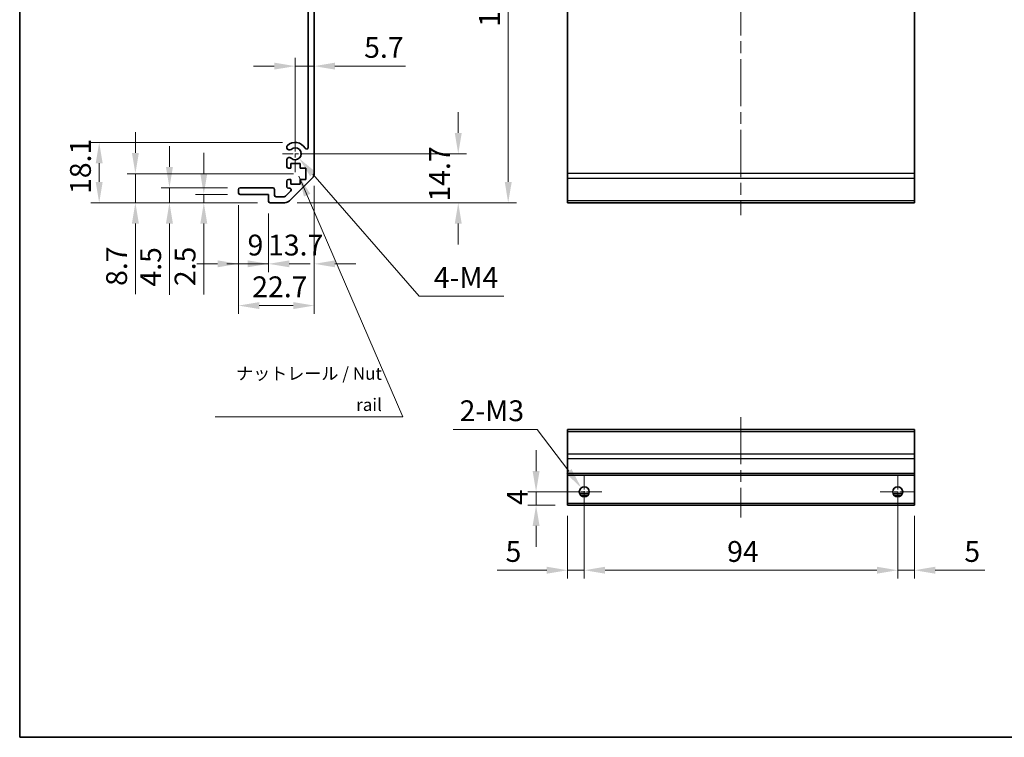
# Model space of a CAD drawing. Units: millimetres. Extents: x 36 to 5180, y 4 to 863.
# Drawn here: x 2207 to 2502, y 20 to 235 of the extents above; entities that cross this region are included whole.
import ezdxf

# ---------------------------------------------------------------- set-up
doc = ezdxf.new("R2010")
doc.units = ezdxf.units.MM
doc.header["$LTSCALE"] = 2.5
doc.linetypes.add('CHAIN', pattern=[0.3543, 0.2362, -0.0295, 0.0591, -0.0295])
doc.layers.get('Defpoints').update_dxf_attribs({"lineweight": 25})
for name, color, linetype, lineweight in [('Border (ISO)', 7, 'Continuous', 35), ('Dimension (ISO)', 7, 'Continuous', 18), ('Dimension (ISO) @ 1', 7, 'Continuous', 18), ('Symbol (ISO)', 7, 'Continuous', 18), ('Visible (ISO)', 7, 'Continuous', 35), ('Visible Narrow (ISO)', 7, 'Continuous', 25)]:
    doc.layers.add(name, color=color, linetype=linetype, lineweight=lineweight)
doc.layers.add('Center Mark (ISO)', color=7, linetype='Continuous', lineweight=18, true_color=0x80ffff)
doc.layers.add('Centerline (ISO)', color=7, linetype='Continuous', lineweight=18, true_color=0x80ffff)
doc.styles.add('Note Text (TK)', font='txt')
doc.dimstyles.new('Default - Method 1b (TK)', dxfattribs={"dimscale": 2.5, "dimtxt": 2.5, "dimasz": 2.5, "dimexe": 1, "dimexo": 1.5, "dimgap": 1, "dimtad": 1, "dimtoh": 1, "dimrnd": 1e-08, "dimdsep": 46, "dimtxsty": 'Note Text (TK)', "dimcen": 0.09, "dimdle": 5, "dimclrd": 100, "dimclre": 100, "dimclrt": 7, "dimadec": 1, "dimazin": 1, "dimtfac": 1, "dimtmove": 0, "dimatfit": 3, "dimfxl": 0, "dimtolj": 1, "dimlwd": -1, "dimlwe": -1, "dimarcsym": 0})
doc.dimstyles.new('Default - Method 1b (TK)$7', dxfattribs={"dimscale": 2.5, "dimtxt": 2.5, "dimasz": 2.5, "dimexe": 1, "dimexo": 1.5, "dimgap": 1, "dimtad": 1, "dimtoh": 1, "dimrnd": 1e-08, "dimdsep": 46, "dimtxsty": 'Note Text (TK)', "dimcen": 0.09, "dimdle": 5, "dimclrd": 256, "dimclre": 100, "dimclrt": 7, "dimadec": 1, "dimazin": 1, "dimtfac": 1, "dimtmove": 0, "dimatfit": 3, "dimfxl": 0, "dimtolj": 1, "dimlwd": -1, "dimlwe": -1, "dimarcsym": 0})

# ---------------------------------------------------------------- blocks, each defined once
blk = doc.blocks.new('図面枠 tk図枠')
at = {"layer": 'Border (ISO)'}
for p, q in [((14.5, 289), (14.5, 8)), ((14.5, 8), (405.5, 8))]:
    blk.add_line(p, q, dxfattribs=at)
blk = doc.blocks.new('*D63')
at = {"layer": 'Defpoints', "color": 0, "transparency": 16777216}
for p in [(2289.46, 195.16), (2338.38, 195.16), (2286.33, 180.46)]:
    blk.add_point(p, dxfattribs=at)
at = {"layer": 'Dimension (ISO)', "color": 100, "transparency": 16777216}
for p, q in [((2338.38, 201.41), (2338.38, 207.66)), ((2293.21, 195.16), (2340.88, 195.16)), ((2290.08, 180.46), (2340.88, 180.46)), ((2338.38, 174.21), (2338.38, 167.96))]:
    blk.add_line(p, q, dxfattribs=at)
for points in [[(2337.34, 201.41), (2339.42, 201.41), (2338.38, 195.16)], [(2337.34, 174.21), (2339.42, 174.21), (2338.38, 180.46)]]:
    blk.add_solid(points, dxfattribs=at)
at = {"layer": 'Dimension (ISO)', "color": 7, "transparency": 16777216, "insert": (2332.76, 180.83), "char_height": 6.25, "attachment_point": 4, "rotation": 90, "style": 'Note Text (TK)'}
blk.add_mtext('\\A1;14.7', dxfattribs=at)
blk = doc.blocks.new('*D61')
at = {"layer": 'Defpoints', "color": 0, "transparency": 16777216}
for p in [(2286.33, 304.86), (2286.33, 180.46), (2353.37, 180.46)]:
    blk.add_point(p, dxfattribs=at)
at = {"layer": 'Dimension (ISO)', "color": 100, "transparency": 16777216}
for p, q in [((2290.08, 304.86), (2355.87, 304.86)), ((2353.37, 298.61), (2353.37, 186.71)), ((2290.08, 180.46), (2355.87, 180.46))]:
    blk.add_line(p, q, dxfattribs=at)
for points in [[(2352.33, 298.61), (2354.42, 298.61), (2353.37, 304.86)], [(2352.33, 186.71), (2354.42, 186.71), (2353.37, 180.46)]]:
    blk.add_solid(points, dxfattribs=at)
at = {"layer": 'Dimension (ISO)', "color": 7, "transparency": 16777216, "insert": (2347.75, 233.26), "char_height": 6.25, "attachment_point": 4, "rotation": 90, "style": 'Note Text (TK)'}
blk.add_mtext('\\A1;124.4', dxfattribs=at)
blk = doc.blocks.new('*D60')
at = {"layer": 'Defpoints', "color": 0, "transparency": 16777216}
for p in [(2295.16, 189.29), (2281.46, 180.96), (2295.16, 162.13)]:
    blk.add_point(p, dxfattribs=at)
at = {"layer": 'Dimension (ISO)', "color": 100, "transparency": 16777216}
for p, q in [((2295.16, 185.54), (2295.16, 159.63)), ((2281.46, 177.21), (2281.46, 159.63)), ((2275.21, 162.13), (2268.96, 162.13)), ((2301.41, 162.13), (2307.66, 162.13))]:
    blk.add_line(p, q, dxfattribs=at)
for points in [[(2275.21, 163.17), (2275.21, 161.09), (2281.46, 162.13)], [(2301.41, 163.17), (2301.41, 161.09), (2295.16, 162.13)]]:
    blk.add_solid(points, dxfattribs=at)
at = {"layer": 'Dimension (ISO)', "color": 7, "transparency": 16777216, "insert": (2281.33, 167.76), "char_height": 6.25, "attachment_point": 4, "style": 'Note Text (TK)'}
blk.add_mtext('\\A1;13.7', dxfattribs=at)
blk = doc.blocks.new('*D59')
at = {"layer": 'Defpoints', "color": 0, "transparency": 16777216}
for p in [(2272.46, 183.46), (2281.46, 180.96), (2281.46, 162.13)]:
    blk.add_point(p, dxfattribs=at)
at = {"layer": 'Dimension (ISO)', "color": 100, "transparency": 16777216}
for p, q in [((2272.46, 179.71), (2272.46, 159.63)), ((2281.46, 177.21), (2281.46, 159.63)), ((2266.21, 162.13), (2259.96, 162.13)), ((2272.46, 162.13), (2281.46, 162.13)), ((2287.71, 162.13), (2293.96, 162.13))]:
    blk.add_line(p, q, dxfattribs=at)
for points in [[(2266.21, 163.17), (2266.21, 161.09), (2272.46, 162.13)], [(2287.71, 163.17), (2287.71, 161.09), (2281.46, 162.13)]]:
    blk.add_solid(points, dxfattribs=at)
at = {"layer": 'Dimension (ISO)', "color": 7, "transparency": 16777216, "insert": (2275.18, 167.76), "char_height": 6.25, "attachment_point": 4, "style": 'Note Text (TK)'}
blk.add_mtext('\\A1;9', dxfattribs=at)
blk = doc.blocks.new('*D58')
at = {"layer": 'Defpoints', "color": 0, "transparency": 16777216}
for p in [(2295.16, 189.29), (2272.46, 183.46), (2295.16, 149.6)]:
    blk.add_point(p, dxfattribs=at)
at = {"layer": 'Dimension (ISO)', "color": 100, "transparency": 16777216}
for p, q in [((2295.16, 185.54), (2295.16, 147.1)), ((2272.46, 179.71), (2272.46, 147.1)), ((2278.71, 149.6), (2288.91, 149.6))]:
    blk.add_line(p, q, dxfattribs=at)
for points in [[(2278.71, 150.64), (2278.71, 148.56), (2272.46, 149.6)], [(2288.91, 150.64), (2288.91, 148.56), (2295.16, 149.6)]]:
    blk.add_solid(points, dxfattribs=at)
at = {"layer": 'Dimension (ISO)', "color": 7, "transparency": 16777216, "insert": (2276.58, 155.23), "char_height": 6.25, "attachment_point": 4, "style": 'Note Text (TK)'}
blk.add_mtext('\\A1;22.7', dxfattribs=at)
blk = doc.blocks.new('*D57')
at = {"layer": 'Defpoints', "color": 0, "transparency": 16777216}
for p in [(2262.05, 182.96), (2272.96, 182.96), (2281.96, 180.46)]:
    blk.add_point(p, dxfattribs=at)
at = {"layer": 'Dimension (ISO)', "color": 100, "transparency": 16777216}
for p, q in [((2262.05, 189.21), (2262.05, 195.46)), ((2269.21, 182.96), (2259.55, 182.96)), ((2278.21, 180.46), (2259.55, 180.46)), ((2262.05, 182.96), (2262.05, 180.46)), ((2262.05, 174.21), (2262.05, 152.94))]:
    blk.add_line(p, q, dxfattribs=at)
for points in [[(2261.01, 189.21), (2263.09, 189.21), (2262.05, 182.96)], [(2261.01, 174.21), (2263.09, 174.21), (2262.05, 180.46)]]:
    blk.add_solid(points, dxfattribs=at)
at = {"layer": 'Dimension (ISO)', "color": 7, "transparency": 16777216, "insert": (2256.43, 155.44), "char_height": 6.25, "attachment_point": 4, "rotation": 90, "style": 'Note Text (TK)'}
blk.add_mtext('\\A1;2.5', dxfattribs=at)
blk = doc.blocks.new('*D56')
at = {"layer": 'Defpoints', "color": 0, "transparency": 16777216}
for p in [(2251.75, 184.96), (2272.96, 184.96), (2281.96, 180.46)]:
    blk.add_point(p, dxfattribs=at)
at = {"layer": 'Dimension (ISO)', "color": 100, "transparency": 16777216}
for p, q in [((2251.75, 191.21), (2251.75, 197.46)), ((2269.21, 184.96), (2249.25, 184.96)), ((2251.75, 184.96), (2251.75, 180.46)), ((2278.21, 180.46), (2249.25, 180.46)), ((2251.75, 174.21), (2251.75, 152.8))]:
    blk.add_line(p, q, dxfattribs=at)
for points in [[(2250.7, 191.21), (2252.79, 191.21), (2251.75, 184.96)], [(2250.7, 174.21), (2252.79, 174.21), (2251.75, 180.46)]]:
    blk.add_solid(points, dxfattribs=at)
at = {"layer": 'Dimension (ISO)', "color": 7, "transparency": 16777216, "insert": (2246.12, 155.3), "char_height": 6.25, "attachment_point": 4, "rotation": 90, "style": 'Note Text (TK)'}
blk.add_mtext('\\A1;4.5', dxfattribs=at)
blk = doc.blocks.new('*D55')
at = {"layer": 'Defpoints', "color": 0, "transparency": 16777216}
for p in [(2241.53, 189.16), (2292.71, 189.16), (2281.96, 180.46)]:
    blk.add_point(p, dxfattribs=at)
at = {"layer": 'Dimension (ISO)', "color": 100, "transparency": 16777216}
for p, q in [((2241.53, 195.41), (2241.53, 201.66)), ((2288.96, 189.16), (2239.03, 189.16)), ((2241.53, 189.16), (2241.53, 180.46)), ((2278.21, 180.46), (2239.03, 180.46)), ((2241.53, 174.21), (2241.53, 153.01))]:
    blk.add_line(p, q, dxfattribs=at)
for points in [[(2240.49, 195.41), (2242.57, 195.41), (2241.53, 189.16)], [(2240.49, 174.21), (2242.57, 174.21), (2241.53, 180.46)]]:
    blk.add_solid(points, dxfattribs=at)
at = {"layer": 'Dimension (ISO)', "color": 7, "transparency": 16777216, "insert": (2235.9, 155.51), "char_height": 6.25, "attachment_point": 4, "rotation": 90, "style": 'Note Text (TK)'}
blk.add_mtext('\\A1;8.7', dxfattribs=at)
blk = doc.blocks.new('*D54')
at = {"layer": 'Defpoints', "color": 0, "transparency": 16777216}
for p in [(2230.67, 198.56), (2289.46, 198.56), (2281.96, 180.46)]:
    blk.add_point(p, dxfattribs=at)
at = {"layer": 'Dimension (ISO)', "color": 100, "transparency": 16777216}
for p, q in [((2285.71, 198.56), (2228.17, 198.56)), ((2230.67, 186.71), (2230.67, 192.31)), ((2278.21, 180.46), (2228.17, 180.46))]:
    blk.add_line(p, q, dxfattribs=at)
for points in [[(2229.63, 192.31), (2231.71, 192.31), (2230.67, 198.56)], [(2229.63, 186.71), (2231.71, 186.71), (2230.67, 180.46)]]:
    blk.add_solid(points, dxfattribs=at)
at = {"layer": 'Dimension (ISO)', "color": 7, "transparency": 16777216, "insert": (2225.05, 183.1), "char_height": 6.25, "attachment_point": 4, "rotation": 90, "style": 'Note Text (TK)'}
blk.add_mtext('\\A1;18.1', dxfattribs=at)
blk = doc.blocks.new('*D53')
at = {"layer": 'Defpoints', "color": 0, "transparency": 16777216}
for p in [(2295.16, 221.48), (2295.16, 219.3), (2289.46, 195.16)]:
    blk.add_point(p, dxfattribs=at)
at = {"layer": 'Dimension (ISO)', "color": 100, "transparency": 16777216}
for p, q in [((2289.46, 198.91), (2289.46, 223.98)), ((2283.21, 221.48), (2276.96, 221.48)), ((2289.46, 221.48), (2295.16, 221.48)), ((2301.41, 221.48), (2322.57, 221.48))]:
    blk.add_line(p, q, dxfattribs=at)
for points in [[(2283.21, 222.52), (2283.21, 220.44), (2289.46, 221.48)], [(2301.41, 222.52), (2301.41, 220.44), (2295.16, 221.48)]]:
    blk.add_solid(points, dxfattribs=at)
at = {"layer": 'Dimension (ISO)', "color": 7, "transparency": 16777216, "insert": (2310.16, 227.1), "char_height": 6.25, "attachment_point": 4, "style": 'Note Text (TK)'}
blk.add_mtext('\\A1;5.7', dxfattribs=at)
blk = doc.blocks.new('*D40')
at = {"layer": 'Defpoints', "color": 0, "transparency": 16777216}
for p in [(2361.73, 93.69), (2376.2, 93.69), (2371.2, 89.69)]:
    blk.add_point(p, dxfattribs=at)
at = {"layer": 'Dimension (ISO)', "color": 100, "transparency": 16777216}
for p, q in [((2361.73, 99.94), (2361.73, 106.19)), ((2372.45, 93.69), (2359.23, 93.69)), ((2361.73, 89.69), (2361.73, 93.69)), ((2367.45, 89.69), (2359.23, 89.69)), ((2361.73, 83.44), (2361.73, 77.19))]:
    blk.add_line(p, q, dxfattribs=at)
for points in [[(2360.69, 99.94), (2362.78, 99.94), (2361.73, 93.69)], [(2360.69, 83.44), (2362.78, 83.44), (2361.73, 89.69)]]:
    blk.add_solid(points, dxfattribs=at)
at = {"layer": 'Dimension (ISO)', "color": 7, "transparency": 16777216, "insert": (2356.11, 89.72), "char_height": 6.25, "attachment_point": 4, "rotation": 90, "style": 'Note Text (TK)'}
blk.add_mtext('\\A1;4', dxfattribs=at)
blk = doc.blocks.new('*D39')
at = {"layer": 'Defpoints', "color": 0, "transparency": 16777216}
for p in [(2376.2, 93.69), (2371.2, 90.19), (2376.2, 70.16)]:
    blk.add_point(p, dxfattribs=at)
at = {"layer": 'Dimension (ISO)', "color": 100, "transparency": 16777216}
for p, q in [((2376.2, 89.94), (2376.2, 67.66)), ((2371.2, 86.44), (2371.2, 67.66)), ((2364.95, 70.16), (2350.08, 70.16)), ((2376.2, 70.16), (2371.2, 70.16)), ((2382.45, 70.16), (2388.7, 70.16))]:
    blk.add_line(p, q, dxfattribs=at)
for points in [[(2364.95, 71.2), (2364.95, 69.12), (2371.2, 70.16)], [(2382.45, 71.2), (2382.45, 69.12), (2376.2, 70.16)]]:
    blk.add_solid(points, dxfattribs=at)
at = {"layer": 'Dimension (ISO)', "color": 7, "transparency": 16777216, "insert": (2352.58, 75.79), "char_height": 6.25, "attachment_point": 4, "style": 'Note Text (TK)'}
blk.add_mtext('\\A1;5', dxfattribs=at)
blk = doc.blocks.new('*D38')
at = {"layer": 'Defpoints', "color": 0, "transparency": 16777216}
for p in [(2376.2, 93.69), (2470.2, 93.69), (2470.2, 70.16)]:
    blk.add_point(p, dxfattribs=at)
at = {"layer": 'Dimension (ISO)', "color": 100, "transparency": 16777216}
for p, q in [((2376.2, 89.94), (2376.2, 67.66)), ((2470.2, 89.94), (2470.2, 67.66)), ((2382.45, 70.16), (2463.95, 70.16))]:
    blk.add_line(p, q, dxfattribs=at)
for points in [[(2382.45, 71.2), (2382.45, 69.12), (2376.2, 70.16)], [(2463.95, 71.2), (2463.95, 69.12), (2470.2, 70.16)]]:
    blk.add_solid(points, dxfattribs=at)
at = {"layer": 'Dimension (ISO)', "color": 7, "transparency": 16777216, "insert": (2419.05, 75.79), "char_height": 6.25, "attachment_point": 4, "style": 'Note Text (TK)'}
blk.add_mtext('\\A1;94', dxfattribs=at)
blk = doc.blocks.new('*D37')
at = {"layer": 'Defpoints', "color": 0, "transparency": 16777216}
for p in [(2470.2, 93.69), (2475.2, 90.19), (2475.2, 70.16)]:
    blk.add_point(p, dxfattribs=at)
at = {"layer": 'Dimension (ISO)', "color": 100, "transparency": 16777216}
for p, q in [((2470.2, 89.94), (2470.2, 67.66)), ((2475.2, 86.44), (2475.2, 67.66)), ((2463.95, 70.16), (2457.7, 70.16)), ((2470.2, 70.16), (2475.2, 70.16)), ((2481.45, 70.16), (2496.32, 70.16))]:
    blk.add_line(p, q, dxfattribs=at)
for points in [[(2463.95, 71.2), (2463.95, 69.12), (2470.2, 70.16)], [(2481.45, 71.2), (2481.45, 69.12), (2475.2, 70.16)]]:
    blk.add_solid(points, dxfattribs=at)
at = {"layer": 'Dimension (ISO)', "color": 7, "transparency": 16777216, "insert": (2490.2, 75.79), "char_height": 6.25, "attachment_point": 4, "style": 'Note Text (TK)'}
blk.add_mtext('\\A1;5', dxfattribs=at)
blk = doc.blocks.new('*D36')
at = {"layer": 'Defpoints', "color": 0, "transparency": 16777216}
for p in [(2375.3, 94.88), (2377.11, 92.49)]:
    blk.add_point(p, dxfattribs=at)
at = {"layer": 'Dimension (ISO)', "color": 100, "transparency": 16777216}
for p, q in [((2336.88, 112.41), (2362.07, 112.41)), ((2362.07, 112.41), (2371.53, 99.87)), ((2375.98, 93.69), (2376.43, 93.69)), ((2376.2, 93.46), (2376.2, 93.91))]:
    blk.add_line(p, q, dxfattribs=at)
blk.add_solid([(2372.36, 100.5), (2370.7, 99.24), (2375.3, 94.88)], dxfattribs=at)
at = {"layer": 'Dimension (ISO)', "color": 7, "transparency": 16777216, "insert": (2336.88, 118.03), "char_height": 6.25, "attachment_point": 4, "style": 'Note Text (TK)'}
blk.add_mtext('\\A1; 2-M3', dxfattribs=at)
blk = doc.blocks.new('*D35')
at = {"layer": 'Defpoints', "color": 0, "transparency": 16777216}
for p in [(2289.46, 195.16), (2290.64, 193.8)]:
    blk.add_point(p, dxfattribs=at)
at = {"layer": 'Dimension (ISO)', "color": 100, "transparency": 16777216}
for p, q in [((2326.64, 152.41), (2294.74, 189.08)), ((2352.01, 152.41), (2326.64, 152.41))]:
    blk.add_line(p, q, dxfattribs=at)
blk.add_solid([(2295.53, 189.77), (2293.96, 188.4), (2290.64, 193.8)], dxfattribs=at)
at = {"layer": 'Dimension (ISO)', "color": 7, "transparency": 16777216, "insert": (2329.14, 158.04), "char_height": 6.25, "attachment_point": 4, "style": 'Note Text (TK)'}
blk.add_mtext('\\A1; 4-M4', dxfattribs=at)

msp = doc.modelspace()

# ---------------------------------------------------------------- linework, layer by layer
at = {"layer": 'Center Mark (ISO)', "linetype": 'CHAIN', "ltscale": 8.222835}
msp.add_line((2289.4583, 200.7069), (2289.4583, 189.6069), dxfattribs=at)
at = {"layer": 'Center Mark (ISO)', "linetype": 'CHAIN', "ltscale": 6.889386}
msp.add_line((2295.0083, 195.1569), (2285.7083, 195.1569), dxfattribs=at)
at = {"layer": 'Center Mark (ISO)', "linetype": 'CHAIN', "ltscale": 7.778352}
for p, q in [((2376.2015, 98.936), (2376.2015, 88.436)), ((2470.2015, 98.936), (2470.2015, 88.436)), ((2381.4515, 93.686), (2370.9515, 93.686)), ((2475.4515, 93.686), (2464.9515, 93.686))]:
    msp.add_line(p, q, dxfattribs=at)
at = {"layer": 'Centerline (ISO)', "linetype": 'CHAIN', "ltscale": 23.990969}
for p, q in [((2423.2015, 308.6069), (2423.2015, 176.7069)), ((2423.2015, 116.136), (2423.2015, 85.936))]:
    msp.add_line(p, q, dxfattribs=at)
at = {"layer": 'Visible (ISO)'}
for p, q in [((2295.1583, 296.0285), (2295.1583, 189.2854)), ((2371.2015, 296.0285), (2371.2015, 189.2854)), ((2475.2015, 189.2854), (2475.2015, 296.0285)), ((2293.3583, 197.0667), (2293.3583, 288.2472)), ((2286.9583, 196.8296), (2286.9582, 197.3438)), ((2286.9583, 191.3569), (2286.9583, 193.4843)), ((2288.2083, 192.2569), (2288.2083, 190.8569)), ((2291.0083, 192.2569), (2288.2083, 192.2569)), ((2291.0083, 190.8569), (2291.0083, 192.2569)), ((2288.2083, 190.8569), (2287.4583, 190.8569)), ((2292.7083, 190.8569), (2291.0083, 190.8569)), ((2292.7083, 187.4569), (2292.7083, 190.8569)), ((2371.2015, 187.8712), (2371.2015, 189.2854)), ((2475.2015, 189.2854), (2475.2015, 187.8712)), ((2286.9583, 185.3069), (2286.9583, 186.9569)), ((2287.4583, 187.4569), (2288.2083, 187.4569)), ((2294.5725, 187.8712), (2287.744, 181.0427)), ((2288.2083, 187.4569), (2288.2083, 186.0569)), ((2291.0083, 187.4569), (2292.7083, 187.4569)), ((2291.0083, 186.0569), (2291.0083, 187.4569)), ((2371.2015, 187.8712), (2371.2015, 181.0427)), ((2475.2015, 181.0427), (2475.2015, 187.8712)), ((2272.4583, 183.4569), (2272.4583, 184.4569)), ((2272.9583, 184.9569), (2282.7583, 184.9569)), ((2283.2583, 184.4569), (2283.2583, 182.7569)), ((2286.5591, 182.4034), (2288.1091, 183.9534)), ((2287.7556, 184.8069), (2287.4583, 184.8069)), ((2288.2083, 186.0569), (2291.0083, 186.0569)), ((2281.4583, 182.9569), (2272.9583, 182.9569)), ((2281.4583, 180.9569), (2281.4583, 182.9569)), ((2286.3298, 180.4569), (2281.9583, 180.4569)), ((2283.7583, 182.2569), (2286.2056, 182.2569)), ((2371.2015, 180.4569), (2371.2015, 181.0427)), ((2475.2015, 180.4569), (2371.2015, 180.4569)), ((2475.2015, 181.0427), (2475.2015, 180.4569)), ((2371.2015, 111.8002), (2371.2015, 112.386)), ((2475.2015, 112.386), (2371.2015, 112.386)), ((2475.2015, 112.386), (2475.2015, 111.8002)), ((2371.2015, 111.8002), (2371.2015, 104.9718)), ((2475.2015, 104.9718), (2475.2015, 111.8002)), ((2371.2015, 103.5576), (2371.2015, 104.9718)), ((2371.2015, 103.5576), (2371.2015, 99.186)), ((2475.2015, 104.9718), (2475.2015, 103.5576)), ((2475.2015, 99.186), (2475.2015, 103.5576)), ((2371.2015, 98.686), (2371.2015, 99.186)), ((2371.2015, 98.686), (2371.2015, 90.186)), ((2475.2015, 98.686), (2371.2015, 98.686)), ((2475.2015, 99.186), (2475.2015, 98.686)), ((2475.2015, 90.186), (2475.2015, 98.686)), ((2377.3195, 92.686), (2375.0835, 92.686)), ((2471.3195, 92.686), (2469.0835, 92.686)), ((2371.2015, 89.686), (2371.2015, 90.186)), ((2475.2015, 89.686), (2371.2015, 89.686)), ((2475.2015, 90.186), (2475.2015, 89.686))]:
    msp.add_line(p, q, dxfattribs=at)
for centre in [(2376.2015, 93.686), (2470.2015, 93.686)]:
    msp.add_circle(centre, 1.5, dxfattribs=at)
for centre, radius, start, end in [((2289.4583, 195.1569), 3.4001, 29.320529, 132.079787), ((2287.7158, 197.0867), 0.8001, 132.079787, 161.256099), ((2287.7158, 197.0867), 0.8, 198.743901, 312.079787), ((2289.4583, 195.1569), 1.8, 227.920213, 132.079787), ((2292.8585, 197.0667), 0.4997, 209.320529, 0), ((2287.7158, 193.2272), 0.8, 47.920213, 161.256099), ((2287.4583, 191.3569), 0.5, 180, 270), ((2293.1583, 189.2854), 2, 315, 0), ((2287.4583, 186.9569), 0.5, 90, 180), ((2272.9583, 184.4569), 0.5, 90, 180), ((2272.9583, 183.4569), 0.5, 180, 270), ((2282.7583, 184.4569), 0.5, 0, 90), ((2287.4583, 185.3069), 0.5, 180, 270), ((2287.7556, 184.3069), 0.5, 315, 90), ((2281.9583, 180.9569), 0.5, 180, 270), ((2283.7583, 182.7569), 0.5, 180, 270), ((2286.2056, 182.7569), 0.5, 270, 315), ((2286.3298, 182.4569), 2, 270, 315)]:
    msp.add_arc(centre, radius, start, end, dxfattribs=at)
at = {"layer": 'Visible Narrow (ISO)'}
for p, q in [((2475.2015, 189.2854), (2371.2015, 189.2854)), ((2371.2015, 187.8712), (2475.2015, 187.8712)), ((2475.2015, 181.0427), (2371.2015, 181.0427)), ((2371.2015, 111.8002), (2475.2015, 111.8002)), ((2475.2015, 104.9718), (2371.2015, 104.9718)), ((2475.2015, 103.5576), (2371.2015, 103.5576)), ((2475.2015, 99.186), (2371.2015, 99.186)), ((2377.6157, 93.186), (2374.7873, 93.186)), ((2471.6157, 93.186), (2468.7873, 93.186)), ((2475.2015, 90.186), (2371.2015, 90.186))]:
    msp.add_line(p, q, dxfattribs=at)

# ---------------------------------------------------------------- block references
at = {"xscale": 1.5, "yscale": 1.5, "zscale": 1.5}
msp.add_blockref('図面枠 tk図枠', (2185.0753, 8), dxfattribs=at)

# ---------------------------------------------------------------- texts
at = {"layer": 'Symbol (ISO)', "color": 7, "insert": (2315.4781, 116.7868), "char_height": 3.75, "width": 52.149124, "attachment_point": 9, "line_spacing_factor": 1.5, "style": 'Note Text (TK)'}
msp.add_mtext('{ナットレール / Nut rail}', dxfattribs=at)

# ---------------------------------------------------------------- dimensions: what is measured, and where the dimension line sits
at = {"layer": 'Dimension (ISO) @ 1', "color": 100, "true_color": 0x00ff3f}
for base, p1, p2, angle, override, picture, middle in [((2353.3748, 180.4569), (2286.3298, 304.8569), (2286.3298, 180.4569), 270, {"dimscale": 1, "dimtxt": 6.25, "dimasz": 6.25, "dimexe": 2.5, "dimexo": 3.75, "dimgap": 2.5, "dimtoh": 0, "dimcen": 0.225, "dimtix": 0, "dimtofl": 0, "dimtmove": 0, "dimatfit": 1}, '*D61', (2353.3748, 242.6569)), ((2295.1583, 221.4783), (2289.4583, 195.1569), (2295.1583, 219.2999), 180, {"dimscale": 1, "dimtxt": 6.25, "dimasz": 6.25, "dimexe": 2.5, "dimexo": 3.75, "dimgap": 2.5, "dimtoh": 0, "dimdec": 2, "dimcen": 0.225, "dimse2": 1, "dimtp": 0, "dimtm": 0, "dimtdec": 2, "dimtix": 0, "dimtofl": 1, "dimtmove": 0, "dimatfit": 1}, '*D53', (2315.1121, 221.4783)), ((2338.381, 195.1569), (2286.3298, 180.4569), (2289.4583, 195.1569), 90, {"dimscale": 1, "dimtxt": 6.25, "dimasz": 6.25, "dimexe": 2.5, "dimexo": 3.75, "dimgap": 2.5, "dimtoh": 0, "dimcen": 0.225, "dimtix": 0, "dimtofl": 0, "dimtmove": 0, "dimatfit": 1}, '*D63', (2338.381, 187.8069)), ((2241.5275, 189.1569), (2281.9583, 180.4569), (2292.7083, 189.1569), 90, {"dimscale": 1, "dimtxt": 6.25, "dimasz": 6.25, "dimexe": 2.5, "dimexo": 3.75, "dimgap": 2.5, "dimtoh": 0, "dimdec": 2, "dimcen": 0.225, "dimtp": 0, "dimtm": 0, "dimtdec": 2, "dimtix": 0, "dimtofl": 1, "dimtmove": 0, "dimatfit": 1}, '*D55', (2241.5275, 160.4853)), ((2230.6709, 198.5571), (2281.9583, 180.4569), (2289.4583, 198.5571), 90, {"dimscale": 1, "dimtxt": 6.25, "dimasz": 6.25, "dimexe": 2.5, "dimexo": 3.75, "dimgap": 2.5, "dimtoh": 0, "dimdec": 2, "dimcen": 0.225, "dimtp": 0, "dimtm": 0, "dimtdec": 2, "dimtix": 0, "dimtofl": 0, "dimtmove": 0, "dimatfit": 1}, '*D54', (2230.6709, 189.507)), ((2251.7455, 184.9569), (2281.9583, 180.4569), (2272.9583, 184.9569), 90, {"dimscale": 1, "dimtxt": 6.25, "dimasz": 6.25, "dimexe": 2.5, "dimexo": 3.75, "dimgap": 2.5, "dimtoh": 0, "dimdec": 2, "dimcen": 0.225, "dimtp": 0, "dimtm": 0, "dimtdec": 2, "dimtix": 0, "dimtofl": 1, "dimtmove": 0, "dimatfit": 1}, '*D56', (2251.7455, 160.3788)), ((2262.0504, 182.9569), (2281.9583, 180.4569), (2272.9583, 182.9569), 90, {"dimscale": 1, "dimtxt": 6.25, "dimasz": 6.25, "dimexe": 2.5, "dimexo": 3.75, "dimgap": 2.5, "dimtoh": 0, "dimdec": 2, "dimcen": 0.225, "dimtp": 0, "dimtm": 0, "dimtdec": 2, "dimtix": 0, "dimtofl": 1, "dimtmove": 0, "dimatfit": 1}, '*D57', (2262.0504, 160.4498)), ((2295.1583, 162.1308), (2281.4583, 180.9569), (2295.1583, 189.2854), 180, {"dimscale": 1, "dimtxt": 6.25, "dimasz": 6.25, "dimexe": 2.5, "dimexo": 3.75, "dimgap": 2.5, "dimtoh": 0, "dimdec": 2, "dimcen": 0.225, "dimtp": 0, "dimtm": 0, "dimtdec": 2, "dimtix": 0, "dimtofl": 0, "dimtmove": 0, "dimatfit": 1}, '*D60', (2288.3083, 162.1308)), ((2295.1583, 149.602), (2272.4583, 183.4569), (2295.1583, 189.2854), 180, {"dimscale": 1, "dimtxt": 6.25, "dimasz": 6.25, "dimexe": 2.5, "dimexo": 3.75, "dimgap": 2.5, "dimtoh": 0, "dimdec": 2, "dimcen": 0.225, "dimtp": 0, "dimtm": 0, "dimtdec": 2, "dimtix": 0, "dimtofl": 0, "dimtmove": 0, "dimatfit": 1}, '*D58', (2283.8083, 149.602)), ((2281.4583, 162.1308), (2272.4583, 183.4569), (2281.4583, 180.9569), 180, {"dimscale": 1, "dimtxt": 6.25, "dimasz": 6.25, "dimexe": 2.5, "dimexo": 3.75, "dimgap": 2.5, "dimtoh": 0, "dimdec": 2, "dimcen": 0.225, "dimtp": 0, "dimtm": 0, "dimtdec": 2, "dimtix": 0, "dimtofl": 1, "dimtmove": 0, "dimatfit": 1}, '*D59', (2276.9583, 162.1308)), ((2361.7337, 93.686), (2371.2015, 89.686), (2376.2015, 93.686), 90, {"dimscale": 1, "dimtxt": 6.25, "dimasz": 6.25, "dimexe": 2.5, "dimexo": 3.75, "dimgap": 2.5, "dimtoh": 0, "dimdec": 2, "dimcen": 0.225, "dimtp": 0, "dimtm": 0, "dimtdec": 2, "dimtix": 0, "dimtofl": 1, "dimtmove": 0, "dimatfit": 1}, '*D40', (2361.7337, 91.686)), ((2376.2015, 70.1619), (2371.2015, 90.186), (2376.2015, 93.686), 180, {"dimscale": 1, "dimtxt": 6.25, "dimasz": 6.25, "dimexe": 2.5, "dimexo": 3.75, "dimgap": 2.5, "dimtoh": 0, "dimdec": 2, "dimcen": 0.225, "dimtp": 0, "dimtm": 0, "dimtdec": 2, "dimtix": 0, "dimtofl": 1, "dimtmove": 0, "dimatfit": 1}, '*D39', (2354.3904, 70.1619)), ((2470.2015, 70.1619), (2376.2015, 93.686), (2470.2015, 93.686), 180, {"dimscale": 1, "dimtxt": 6.25, "dimasz": 6.25, "dimexe": 2.5, "dimexo": 3.75, "dimgap": 2.5, "dimtoh": 0, "dimdec": 2, "dimcen": 0.225, "dimtp": 0, "dimtm": 0, "dimtdec": 2, "dimtix": 0, "dimtofl": 0, "dimtmove": 0, "dimatfit": 1}, '*D38', (2423.2015, 70.1619))]:
    dim = msp.add_linear_dim(base=base, p1=p1, p2=p2, angle=angle, dimstyle='Default - Method 1b (TK)', override=override, dxfattribs=at)
    dim.commit()
    dim.dimension.update_dxf_attribs({"geometry": picture, "text_midpoint": middle, "dimtype": 128})
dim = msp.add_radius_dim(center=(2289.4583, 195.1569), mpoint=(2290.6396, 193.7988), text=' 4-M4', dimstyle='Default - Method 1b (TK)', override={"dimscale": 1, "dimtxt": 6.25, "dimasz": 6.25, "dimexe": 2.5, "dimexo": 3.75, "dimgap": 2.5, "dimtih": 1, "dimcen": 0, "dimtix": 0, "dimtofl": 0, "dimtmove": 0, "dimatfit": 3}, dxfattribs=at)
dim.commit()
dim.dimension.update_dxf_attribs({"geometry": '*D35', "text_midpoint": (2340.5726, 152.4142), "dimtype": 132})
dim = msp.add_diameter_dim_2p(p1=(2377.1053, 92.4889), p2=(2375.2977, 94.8832), text=' 2-M3', dimstyle='Default - Method 1b (TK)', override={"dimscale": 1, "dimtxt": 6.25, "dimasz": 6.25, "dimexe": 2.5, "dimexo": 3.75, "dimgap": 2.5, "dimtih": 1, "dimlfac": 1, "dimcen": 0.225, "dimtix": 0, "dimtofl": 0, "dimtmove": 0, "dimatfit": 3}, dxfattribs=at)
dim.commit()
dim.dimension.update_dxf_attribs({"geometry": '*D36', "text_midpoint": (2348.2212, 112.4083), "dimtype": 131})
dim = msp.add_linear_dim(base=(2475.2015, 70.1619), p1=(2470.2015, 93.686), p2=(2475.2015, 90.186), dimstyle='Default - Method 1b (TK)', override={"dimscale": 1, "dimtxt": 6.25, "dimasz": 6.25, "dimexe": 2.5, "dimexo": 3.75, "dimgap": 2.5, "dimtoh": 0, "dimdec": 2, "dimcen": 0.225, "dimtp": 0, "dimtm": 0, "dimtdec": 2, "dimtix": 0, "dimtofl": 1, "dimtmove": 0, "dimatfit": 1}, dxfattribs=at)
dim.commit()
dim.dimension.update_dxf_attribs({"geometry": '*D37', "text_midpoint": (2492.0126, 70.1619), "dimtype": 128})

# ---------------------------------------------------------------- leaders
at = {"layer": 'Symbol (ISO)', "color": 100, "true_color": 0x00ff40, "annotation_type": 0, "has_hookline": 1, "hookline_direction": 1, "text_width": 50.0284}
msp.add_leader([(2290.5843, 188.4759), (2321.7281, 116.1618), (2315.4781, 116.1618)], dimstyle='Default - Method 1b (TK)$7', override={"dimgap": 0, "dimtad": 1}, dxfattribs=at)

doc.saveas('drawing.dxf')
